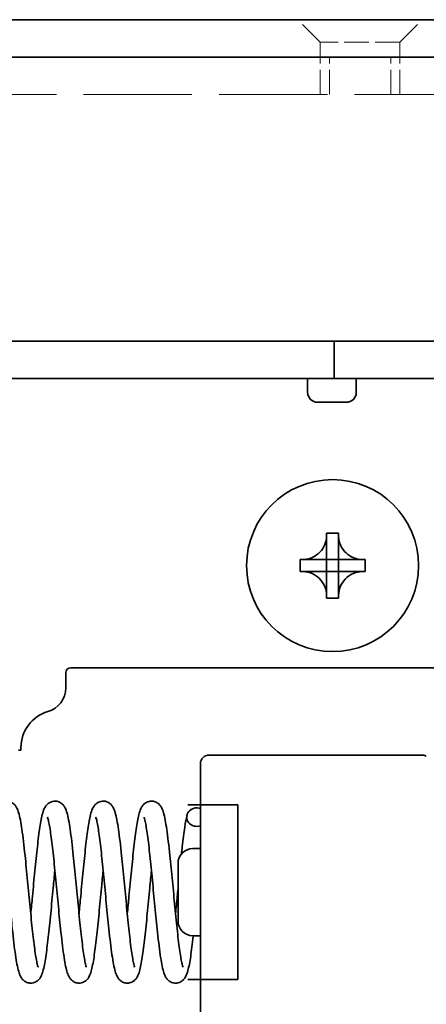
# Model space of a CAD drawing. Units: millimetres. Extents: x 0 to 2438, y 0 to 560.
# Drawn here: x 310 to 326, y 196 to 235 of the extents above; entities that cross this region are included whole.
import ezdxf

# ---------------------------------------------------------------- set-up
doc = ezdxf.new("R2010")
doc.units = ezdxf.units.MM
doc.header["$LTSCALE"] = 2
doc.linetypes.add('DASHED', pattern=[0.2067, 0.1654, -0.0413])
doc.layers.add('Hidden (ISO)', color=7, linetype='DASHED', lineweight=18)
doc.layers.add('Visible (ISO)', color=7, linetype='Continuous', lineweight=35)

msp = doc.modelspace()

# ---------------------------------------------------------------- linework, layer by layer
at = {"layer": 'Hidden (ISO)', "ltscale": 3}
for p, q in [((321.842, 234.455), (320.942, 235.355)), ((325.042, 234.455), (325.942, 235.355)), ((325.042, 234.455), (321.842, 234.455)), ((321.842, 232.355), (321.842, 234.455)), ((325.042, 232.355), (325.042, 234.455)), ((322.213, 232.355), (322.213, 233.855)), ((324.672, 232.355), (324.672, 233.855))]:
    msp.add_line(p, q, dxfattribs=at)
at = {"layer": 'Hidden (ISO)', "ltscale": 13.147521}
msp.add_line((338.442, 232.355), (218.442, 232.355), dxfattribs=at)
at = {"layer": 'Visible (ISO)'}
for p, q in [((336.442, 235.355), (220.442, 235.355)), ((220.442, 233.855), (336.442, 233.855)), ((288.442, 222.455), (322.402, 222.455)), ((323.802, 222.455), (322.402, 222.455)), ((322.402, 222.455), (322.402, 220.955)), ((323.802, 222.455), (325.242, 222.455)), ((329.842, 222.455), (325.242, 222.455)), ((288.442, 220.955), (322.402, 220.955)), ((321.342, 220.405), (321.342, 220.955)), ((323.802, 220.955), (322.402, 220.955)), ((323.292, 220.955), (323.292, 220.405)), ((323.802, 220.955), (325.242, 220.955)), ((329.842, 220.955), (325.242, 220.955)), ((322.892, 220.005), (321.742, 220.005)), ((322.101, 214.756), (322.101, 214.639)), ((322.101, 213.697), (322.101, 214.639)), ((322.584, 214.639), (322.584, 214.756)), ((322.584, 214.639), (322.584, 213.697)), ((321.158, 213.696), (321.041, 213.696)), ((321.158, 213.696), (322.1, 213.696)), ((322.1, 213.697), (322.101, 213.696)), ((322.101, 213.213), (322.101, 213.696)), ((322.101, 213.696), (322.584, 213.696)), ((322.584, 213.697), (322.584, 213.696)), ((322.584, 213.696), (322.584, 213.213)), ((322.585, 213.696), (323.526, 213.696)), ((323.644, 213.696), (323.526, 213.696)), ((321.041, 213.213), (321.158, 213.213)), ((322.1, 213.213), (321.158, 213.213)), ((322.1, 213.213), (322.101, 213.213)), ((322.584, 213.213), (322.101, 213.213)), ((322.101, 212.271), (322.101, 213.212)), ((322.584, 213.213), (322.584, 213.213)), ((322.584, 213.212), (322.584, 212.271)), ((323.526, 213.213), (322.585, 213.213)), ((323.526, 213.213), (323.644, 213.213)), ((322.101, 212.271), (322.101, 212.153)), ((322.584, 212.153), (322.584, 212.271)), ((311.842, 209.355), (336.942, 209.355)), ((311.642, 209.155), (311.642, 208.555)), ((309.842, 206.055), (309.742, 206.055)), ((309.842, 206.155), (309.842, 206.055)), ((317.392, 205.855), (325.959, 205.855)), ((317.042, 203.855), (317.042, 205.505)), ((317.042, 203.855), (316.542, 203.855)), ((317.042, 201.855), (317.042, 203.855)), ((317.042, 203.855), (318.542, 203.855)), ((318.542, 201.855), (318.542, 203.855)), ((317.042, 202.105), (316.742, 202.105)), ((317.042, 201.855), (317.042, 198.855)), ((318.542, 201.855), (318.542, 198.855)), ((316.142, 199.205), (316.142, 201.505)), ((317.042, 196.855), (317.042, 198.855)), ((318.542, 196.855), (318.542, 198.855)), ((317.042, 198.605), (316.742, 198.605)), ((316.542, 196.855), (317.042, 196.855)), ((317.042, 195.205), (317.042, 196.855)), ((317.042, 196.855), (318.542, 196.855))]:
    msp.add_line(p, q, dxfattribs=at)
msp.add_circle((322.342, 213.455), 3.45, dxfattribs=at)
for centre, radius, start, end in [((321.742, 220.405), 0.4, 180, 270), ((322.892, 220.405), 0.4, 270, 0), ((311.842, 209.155), 0.2, 90, 180), ((310.642, 208.555), 1, 286.2602, 0), ((311.342, 206.155), 1.5, 106.2602, 180), ((317.392, 205.505), 0.35, 90, 180), ((325.959, 205.655), 0.2, 45, 90), ((316.742, 201.505), 0.6, 90, 180), ((316.742, 199.205), 0.6, 180, 270)]:
    msp.add_arc(centre, radius, start, end, dxfattribs=at)
for centre, major_axis, ratio, start_param, end_param in [((322.342, 212.153), (4.298, 0), 0.606673, 1.514545, 1.627047), ((323.644, 213.455), (0, 4.298), 0.606673, 1.514545, 1.627047), ((321.04, 213.455), (0, -4.298), 0.606673, 1.514545, 1.627047), ((322.342, 214.757), (-4.298, 0), 0.606673, 1.514545, 1.627047), ((316.893, 203.363), (-0.4, 0), 0.92568, 4.330098, 8.236272)]:
    msp.add_ellipse(centre, major_axis=major_axis, ratio=ratio, start_param=start_param, end_param=end_param, dxfattribs=at)
for points, knots in [([(322.101, 214.639), (322.101, 214.525), (322.076, 214.409), (321.987, 214.189), (321.92, 214.085), (321.754, 213.911), (321.658, 213.841), (321.487, 213.758), (321.419, 213.734), (321.286, 213.704), (321.222, 213.696), (321.158, 213.696)], [0, 0, 0, 0, 0.0353686, 0.0353686, 0.0718378, 0.0718378, 0.107076, 0.107076, 0.128907, 0.128907, 0.148609, 0.148609, 0.148609, 0.148609]), ([(323.526, 213.696), (323.412, 213.696), (323.297, 213.721), (323.076, 213.81), (322.973, 213.877), (322.798, 214.043), (322.728, 214.139), (322.646, 214.31), (322.622, 214.378), (322.591, 214.511), (322.584, 214.575), (322.584, 214.639)], [0, 0, 0, 0, 0.0353686, 0.0353686, 0.0718378, 0.0718378, 0.107076, 0.107076, 0.128907, 0.128907, 0.148609, 0.148609, 0.148609, 0.148609]), ([(322.1, 213.697), (322.1, 213.697), (322.1, 213.697), (322.1, 213.697), (322.1, 213.697), (322.1, 213.696), (322.1, 213.696), (322.1, 213.696), (322.1, 213.696), (322.1, 213.696)], [0.0000894707, 0.0000894707, 0.0000894707, 0.0000894707, 0.0001187327, 0.0001187327, 0.0001495643, 0.0001495643, 0.0001806309, 0.0001806309, 0.0002106518, 0.0002106518, 0.0002106518, 0.0002106518]), ([(322.101, 213.697), (322.101, 213.697), (322.101, 213.697), (322.1, 213.697), (322.1, 213.697), (322.1, 213.697), (322.1, 213.697), (322.1, 213.697), (322.1, 213.697), (322.1, 213.697)], [0, 0, 0, 0, 0.0000301761, 0.0000301761, 0.0000614034, 0.0000614034, 0.0000923946, 0.0000923946, 0.0001218079, 0.0001218079, 0.0001218079, 0.0001218079]), ([(322.585, 213.696), (322.585, 213.696), (322.584, 213.696), (322.584, 213.697), (322.584, 213.697), (322.584, 213.697), (322.584, 213.697), (322.584, 213.697), (322.584, 213.697), (322.584, 213.697)], [0, 0, 0, 0, 0.0000964646, 0.0000964646, 0.0001048806, 0.0001048806, 0.0001212848, 0.0001212848, 0.0001293901, 0.0001293901, 0.0001293901, 0.0001293901]), ([(322.584, 213.697), (322.584, 213.697), (322.584, 213.697), (322.584, 213.697), (322.584, 213.697), (322.584, 213.697), (322.584, 213.697), (322.584, 213.697), (322.584, 213.697), (322.584, 213.697), (322.584, 213.697), (322.584, 213.697), (322.584, 213.697), (322.584, 213.697), (322.584, 213.697), (322.584, 213.697), (322.584, 213.697), (322.584, 213.697), (322.584, 213.697), (322.584, 213.697), (322.584, 213.697), (322.584, 213.697), (322.584, 213.697), (322.584, 213.697), (322.584, 213.697), (322.584, 213.697), (322.584, 213.697), (322.584, 213.697), (322.584, 213.697), (322.584, 213.697), (322.584, 213.697), (322.584, 213.697), (322.584, 213.697), (322.584, 213.697), (322.584, 213.697), (322.584, 213.697), (322.584, 213.697), (322.584, 213.697), (322.584, 213.697), (322.584, 213.697)], [0.0000896509, 0.0000896509, 0.0000896509, 0.0000896509, 0.0000920984, 0.0000920984, 0.0001066184, 0.0001066184, 0.0001216648, 0.0001216648, 0.000129341, 0.000129341, 0.0001370895, 0.0001370895, 0.0001448886, 0.0001448886, 0.0001527164, 0.0001527164, 0.0001605511, 0.0001605511, 0.0001683713, 0.0001683713, 0.0001761562, 0.0001761562, 0.0001838862, 0.0001838862, 0.0001877248, 0.0001877248, 0.0001915429, 0.0001915429, 0.0001953381, 0.0001953381, 0.0001991086, 0.0001991086, 0.0002009839, 0.0002009839, 0.0002028523, 0.0002028523, 0.0002047136, 0.0002047136, 0.0002113826, 0.0002113826, 0.0002113826, 0.0002113826]), ([(321.158, 213.213), (321.272, 213.213), (321.388, 213.189), (321.608, 213.099), (321.712, 213.032), (321.886, 212.867), (321.956, 212.771), (322.039, 212.6), (322.063, 212.531), (322.093, 212.399), (322.101, 212.334), (322.101, 212.271)], [0, 0, 0, 0, 0.0353686, 0.0353686, 0.0718378, 0.0718378, 0.107076, 0.107076, 0.128907, 0.128907, 0.148609, 0.148609, 0.148609, 0.148609]), ([(322.1, 213.213), (322.1, 213.213), (322.1, 213.213), (322.1, 213.213), (322.1, 213.213), (322.1, 213.213), (322.1, 213.213), (322.1, 213.213), (322.1, 213.213), (322.1, 213.213)], [0, 0, 0, 0, 0.0000964646, 0.0000964646, 0.0001048806, 0.0001048806, 0.0001212848, 0.0001212848, 0.0001293901, 0.0001293901, 0.0001293901, 0.0001293901]), ([(322.1, 213.213), (322.1, 213.213), (322.1, 213.213), (322.1, 213.213), (322.1, 213.213), (322.1, 213.213), (322.1, 213.213), (322.1, 213.213), (322.1, 213.213), (322.1, 213.213), (322.1, 213.213), (322.1, 213.213), (322.1, 213.212), (322.1, 213.212), (322.1, 213.212), (322.1, 213.212), (322.1, 213.212), (322.1, 213.212), (322.1, 213.212), (322.1, 213.212), (322.1, 213.212), (322.1, 213.212), (322.1, 213.212), (322.1, 213.212), (322.1, 213.212), (322.1, 213.212), (322.101, 213.212), (322.101, 213.212), (322.101, 213.212), (322.101, 213.212), (322.101, 213.212), (322.101, 213.212), (322.101, 213.212), (322.101, 213.212), (322.101, 213.212), (322.101, 213.212), (322.101, 213.212), (322.101, 213.212), (322.101, 213.212), (322.101, 213.212)], [0.0000896509, 0.0000896509, 0.0000896509, 0.0000896509, 0.0000920984, 0.0000920984, 0.0001066184, 0.0001066184, 0.0001216648, 0.0001216648, 0.000129341, 0.000129341, 0.0001370895, 0.0001370895, 0.0001448886, 0.0001448886, 0.0001527164, 0.0001527164, 0.0001605511, 0.0001605511, 0.0001683713, 0.0001683713, 0.0001761562, 0.0001761562, 0.0001838862, 0.0001838862, 0.0001877248, 0.0001877248, 0.0001915429, 0.0001915429, 0.0001953381, 0.0001953381, 0.0001991086, 0.0001991086, 0.0002009839, 0.0002009839, 0.0002028523, 0.0002028523, 0.0002047135, 0.0002047135, 0.0002113826, 0.0002113826, 0.0002113826, 0.0002113826]), ([(322.584, 212.271), (322.584, 212.385), (322.608, 212.5), (322.698, 212.721), (322.765, 212.824), (322.93, 212.998), (323.026, 213.069), (323.197, 213.151), (323.265, 213.175), (323.398, 213.206), (323.462, 213.213), (323.526, 213.213)], [0, 0, 0, 0, 0.0353686, 0.0353686, 0.0718378, 0.0718378, 0.107076, 0.107076, 0.128907, 0.128907, 0.148609, 0.148609, 0.148609, 0.148609]), ([(322.584, 213.212), (322.584, 213.212), (322.584, 213.212), (322.584, 213.213), (322.584, 213.213), (322.584, 213.213), (322.584, 213.213), (322.584, 213.213), (322.584, 213.213), (322.584, 213.213)], [0, 0, 0, 0, 0.0000964646, 0.0000964646, 0.0001048806, 0.0001048806, 0.0001212848, 0.0001212848, 0.0001293901, 0.0001293901, 0.0001293901, 0.0001293901]), ([(322.584, 213.213), (322.584, 213.213), (322.584, 213.213), (322.584, 213.213), (322.584, 213.213), (322.584, 213.213), (322.584, 213.213), (322.584, 213.213), (322.584, 213.213), (322.584, 213.213), (322.584, 213.213), (322.584, 213.213), (322.584, 213.213), (322.584, 213.213), (322.584, 213.213), (322.585, 213.213), (322.585, 213.213), (322.585, 213.213), (322.585, 213.213), (322.585, 213.213), (322.585, 213.213), (322.585, 213.213), (322.585, 213.213), (322.585, 213.213), (322.585, 213.213), (322.585, 213.213), (322.585, 213.213), (322.585, 213.213), (322.585, 213.213), (322.585, 213.213), (322.585, 213.213), (322.585, 213.213), (322.585, 213.213), (322.585, 213.213), (322.585, 213.213), (322.585, 213.213), (322.585, 213.213), (322.585, 213.213), (322.585, 213.213), (322.585, 213.213)], [0.0000896509, 0.0000896509, 0.0000896509, 0.0000896509, 0.0000920984, 0.0000920984, 0.0001066184, 0.0001066184, 0.0001216648, 0.0001216648, 0.000129341, 0.000129341, 0.0001370895, 0.0001370895, 0.0001448886, 0.0001448886, 0.0001527164, 0.0001527164, 0.0001605511, 0.0001605511, 0.0001683713, 0.0001683713, 0.0001761562, 0.0001761562, 0.0001838862, 0.0001838862, 0.0001877248, 0.0001877248, 0.0001915429, 0.0001915429, 0.0001953381, 0.0001953381, 0.0001991086, 0.0001991086, 0.0002009839, 0.0002009839, 0.0002028523, 0.0002028523, 0.0002047136, 0.0002047136, 0.0002113826, 0.0002113826, 0.0002113826, 0.0002113826]), ([(308.299, 199.48), (308.322, 199.709), (308.344, 199.947), (308.399, 200.527), (308.432, 200.878), (308.498, 201.548), (308.531, 201.874), (308.598, 202.464), (308.632, 202.733), (308.702, 203.19), (308.736, 203.377), (308.802, 203.61), (308.825, 203.682), (308.893, 203.797), (308.917, 203.832), (308.977, 203.894), (309.009, 203.921), (309.096, 203.973), (309.158, 203.995), (309.275, 204.008), (309.332, 204.003), (309.434, 203.974), (309.481, 203.95), (309.559, 203.895), (309.59, 203.863), (309.643, 203.796), (309.664, 203.761), (309.711, 203.667), (309.731, 203.609), (309.8, 203.374), (309.84, 203.151), (309.923, 202.578), (309.965, 202.22), (310.04, 201.508), (310.075, 201.155), (310.142, 200.452), (310.176, 200.093), (310.242, 199.41), (310.275, 199.077), (310.34, 198.482), (310.373, 198.211), (310.436, 197.769), (310.468, 197.589), (310.507, 197.42), (310.519, 197.38), (310.53, 197.348), (310.533, 197.342), (310.533, 197.342)], [14.288323, 14.288323, 14.288323, 14.288323, 14.359872, 14.359872, 14.463524, 14.463524, 14.568372, 14.568372, 14.674704, 14.674704, 14.784475, 14.784475, 14.846545, 14.846545, 14.870986, 14.870986, 14.889267, 14.889267, 14.912968, 14.912968, 14.933194, 14.933194, 14.953319, 14.953319, 14.974284, 14.974284, 15.000013, 15.000013, 15.047984, 15.047984, 15.17647, 15.17647, 15.307229, 15.307229, 15.415207, 15.415207, 15.520838, 15.520838, 15.625176, 15.625176, 15.728145, 15.728145, 15.828438, 15.828438, 15.873085, 15.873085, 15.894469, 15.894469, 15.894469, 15.894469]), ([(310.235, 199.48), (310.258, 199.709), (310.281, 199.947), (310.336, 200.527), (310.369, 200.878), (310.434, 201.548), (310.468, 201.874), (310.534, 202.464), (310.568, 202.733), (310.638, 203.19), (310.673, 203.377), (310.739, 203.61), (310.762, 203.682), (310.829, 203.797), (310.853, 203.832), (310.913, 203.894), (310.945, 203.921), (311.033, 203.973), (311.094, 203.995), (311.212, 204.008), (311.268, 204.003), (311.37, 203.974), (311.417, 203.95), (311.495, 203.895), (311.526, 203.863), (311.58, 203.796), (311.6, 203.761), (311.648, 203.667), (311.668, 203.609), (311.737, 203.374), (311.777, 203.151), (311.86, 202.578), (311.902, 202.22), (311.977, 201.508), (312.011, 201.155), (312.078, 200.452), (312.112, 200.093), (312.178, 199.41), (312.211, 199.077), (312.277, 198.482), (312.309, 198.211), (312.372, 197.769), (312.404, 197.589), (312.444, 197.42), (312.455, 197.38), (312.466, 197.348), (312.469, 197.342), (312.469, 197.342)], [16.397677, 16.397677, 16.397677, 16.397677, 16.469226, 16.469226, 16.572878, 16.572878, 16.677726, 16.677726, 16.784059, 16.784059, 16.893829, 16.893829, 16.955899, 16.955899, 16.98034, 16.98034, 16.998621, 16.998621, 17.022322, 17.022322, 17.042548, 17.042548, 17.062673, 17.062673, 17.083638, 17.083638, 17.109367, 17.109367, 17.157338, 17.157338, 17.285824, 17.285824, 17.416584, 17.416584, 17.524561, 17.524561, 17.630192, 17.630192, 17.73453, 17.73453, 17.837499, 17.837499, 17.937792, 17.937792, 17.982439, 17.982439, 18.003823, 18.003823, 18.003823, 18.003823]), ([(312.172, 199.48), (312.194, 199.709), (312.217, 199.947), (312.272, 200.527), (312.305, 200.878), (312.371, 201.548), (312.404, 201.874), (312.471, 202.464), (312.505, 202.733), (312.574, 203.19), (312.609, 203.377), (312.675, 203.61), (312.698, 203.682), (312.765, 203.797), (312.789, 203.832), (312.849, 203.894), (312.881, 203.921), (312.969, 203.973), (313.03, 203.995), (313.148, 204.008), (313.204, 204.003), (313.307, 203.974), (313.354, 203.95), (313.431, 203.895), (313.462, 203.863), (313.516, 203.796), (313.536, 203.761), (313.584, 203.667), (313.604, 203.609), (313.673, 203.374), (313.713, 203.151), (313.796, 202.578), (313.838, 202.22), (313.913, 201.508), (313.948, 201.155), (314.015, 200.452), (314.049, 200.093), (314.115, 199.41), (314.148, 199.077), (314.213, 198.482), (314.246, 198.211), (314.309, 197.769), (314.34, 197.589), (314.38, 197.42), (314.392, 197.38), (314.403, 197.348), (314.405, 197.342), (314.405, 197.342)], [18.507031, 18.507031, 18.507031, 18.507031, 18.57858, 18.57858, 18.682232, 18.682232, 18.78708, 18.78708, 18.893413, 18.893413, 19.003183, 19.003183, 19.065253, 19.065253, 19.089694, 19.089694, 19.107975, 19.107975, 19.131676, 19.131676, 19.151902, 19.151902, 19.172027, 19.172027, 19.192992, 19.192992, 19.218721, 19.218721, 19.266692, 19.266692, 19.395178, 19.395178, 19.525938, 19.525938, 19.633915, 19.633915, 19.739546, 19.739546, 19.843884, 19.843884, 19.946853, 19.946853, 20.047146, 20.047146, 20.091793, 20.091793, 20.113177, 20.113177, 20.113177, 20.113177]), ([(314.108, 199.48), (314.131, 199.709), (314.153, 199.947), (314.208, 200.527), (314.241, 200.878), (314.307, 201.548), (314.341, 201.874), (314.407, 202.464), (314.441, 202.733), (314.511, 203.19), (314.546, 203.377), (314.611, 203.61), (314.634, 203.682), (314.702, 203.797), (314.726, 203.832), (314.786, 203.894), (314.818, 203.921), (314.905, 203.973), (314.967, 203.995), (315.084, 204.008), (315.141, 204.003), (315.243, 203.974), (315.29, 203.95), (315.368, 203.895), (315.399, 203.863), (315.452, 203.796), (315.473, 203.761), (315.52, 203.667), (315.54, 203.609), (315.61, 203.374), (315.649, 203.151), (315.732, 202.578), (315.774, 202.22), (315.85, 201.508), (315.884, 201.155), (315.951, 200.452), (315.985, 200.093), (316.051, 199.41), (316.084, 199.077), (316.149, 198.482), (316.182, 198.211), (316.245, 197.769), (316.277, 197.589), (316.316, 197.42), (316.328, 197.38), (316.339, 197.348), (316.342, 197.342), (316.342, 197.342)], [20.616386, 20.616386, 20.616386, 20.616386, 20.687934, 20.687934, 20.791586, 20.791586, 20.896435, 20.896435, 21.002767, 21.002767, 21.112537, 21.112537, 21.174607, 21.174607, 21.199048, 21.199048, 21.21733, 21.21733, 21.24103, 21.24103, 21.261256, 21.261256, 21.281381, 21.281381, 21.302346, 21.302346, 21.328075, 21.328075, 21.376046, 21.376046, 21.504532, 21.504532, 21.635292, 21.635292, 21.743269, 21.743269, 21.8489, 21.8489, 21.953238, 21.953238, 22.056207, 22.056207, 22.1565, 22.1565, 22.201147, 22.201147, 22.222531, 22.222531, 22.222531, 22.222531]), ([(316.279, 201.886), (316.289, 201.983), (316.3, 202.077), (316.344, 202.464), (316.378, 202.733), (316.441, 203.15), (316.47, 203.312), (316.503, 203.445)], [22.9733562, 22.9733562, 22.9733562, 22.9733562, 23.0057886, 23.0057886, 23.1121207, 23.1121207, 23.2029565, 23.2029565, 23.2029565, 23.2029565]), ([(311.203, 201.229), (311.181, 201), (311.158, 200.763), (311.103, 200.183), (311.07, 199.832), (311.004, 199.162), (310.971, 198.835), (310.904, 198.245), (310.87, 197.976), (310.801, 197.52), (310.766, 197.333), (310.7, 197.1), (310.677, 197.027), (310.61, 196.912), (310.586, 196.877), (310.526, 196.815), (310.494, 196.788), (310.406, 196.736), (310.345, 196.714), (310.227, 196.701), (310.171, 196.706), (310.068, 196.735), (310.021, 196.759), (309.944, 196.815), (309.913, 196.846), (309.859, 196.913), (309.839, 196.948), (309.791, 197.043), (309.771, 197.101), (309.702, 197.336), (309.662, 197.558), (309.579, 198.132), (309.537, 198.49), (309.462, 199.202), (309.427, 199.554), (309.36, 200.257), (309.327, 200.617), (309.261, 201.3), (309.227, 201.632), (309.162, 202.227), (309.129, 202.498), (309.066, 202.94), (309.035, 203.121), (308.995, 203.289), (308.983, 203.33), (308.972, 203.361), (308.97, 203.367), (308.97, 203.367)], [6.620475, 6.620475, 6.620475, 6.620475, 6.692023, 6.692023, 6.795675, 6.795675, 6.900524, 6.900524, 7.006856, 7.006856, 7.116626, 7.116626, 7.178696, 7.178696, 7.203137, 7.203137, 7.221419, 7.221419, 7.245119, 7.245119, 7.265346, 7.265346, 7.285471, 7.285471, 7.306435, 7.306435, 7.332164, 7.332164, 7.380135, 7.380135, 7.508621, 7.508621, 7.639381, 7.639381, 7.747358, 7.747358, 7.852989, 7.852989, 7.957327, 7.957327, 8.060296, 8.060296, 8.160589, 8.160589, 8.205236, 8.205236, 8.226621, 8.226621, 8.226621, 8.226621]), ([(313.14, 201.229), (313.117, 201), (313.094, 200.763), (313.039, 200.183), (313.006, 199.832), (312.941, 199.162), (312.907, 198.835), (312.841, 198.245), (312.807, 197.976), (312.737, 197.52), (312.702, 197.333), (312.636, 197.1), (312.613, 197.027), (312.546, 196.912), (312.522, 196.877), (312.462, 196.815), (312.43, 196.788), (312.342, 196.736), (312.281, 196.714), (312.164, 196.701), (312.107, 196.706), (312.005, 196.735), (311.958, 196.759), (311.88, 196.815), (311.849, 196.846), (311.795, 196.913), (311.775, 196.948), (311.727, 197.043), (311.707, 197.101), (311.638, 197.336), (311.598, 197.558), (311.515, 198.132), (311.473, 198.49), (311.398, 199.202), (311.364, 199.554), (311.297, 200.257), (311.263, 200.617), (311.197, 201.3), (311.164, 201.632), (311.099, 202.227), (311.066, 202.498), (311.003, 202.94), (310.971, 203.121), (310.931, 203.289), (310.92, 203.33), (310.909, 203.361), (310.906, 203.367), (310.906, 203.367)], [4.511121, 4.511121, 4.511121, 4.511121, 4.582673, 4.582673, 4.686325, 4.686325, 4.791174, 4.791174, 4.897506, 4.897506, 5.007277, 5.007277, 5.069345, 5.069345, 5.093784, 5.093784, 5.112065, 5.112065, 5.135765, 5.135765, 5.155992, 5.155992, 5.176117, 5.176117, 5.197081, 5.197081, 5.22281, 5.22281, 5.270781, 5.270781, 5.399267, 5.399267, 5.530027, 5.530027, 5.638004, 5.638004, 5.743635, 5.743635, 5.847973, 5.847973, 5.950942, 5.950942, 6.051235, 6.051235, 6.095882, 6.095882, 6.117266, 6.117266, 6.117266, 6.117266]), ([(315.076, 201.229), (315.053, 200.999), (315.031, 200.761), (314.975, 200.18), (314.942, 199.829), (314.877, 199.159), (314.843, 198.833), (314.777, 198.243), (314.743, 197.974), (314.673, 197.518), (314.638, 197.332), (314.573, 197.099), (314.549, 197.027), (314.482, 196.912), (314.458, 196.877), (314.398, 196.815), (314.366, 196.788), (314.279, 196.736), (314.217, 196.714), (314.1, 196.701), (314.043, 196.706), (313.941, 196.735), (313.894, 196.759), (313.817, 196.815), (313.785, 196.846), (313.732, 196.913), (313.712, 196.948), (313.664, 197.043), (313.644, 197.101), (313.575, 197.336), (313.535, 197.559), (313.452, 198.132), (313.41, 198.49), (313.335, 199.202), (313.3, 199.554), (313.233, 200.257), (313.199, 200.617), (313.133, 201.3), (313.1, 201.632), (313.035, 202.227), (313.002, 202.498), (312.939, 202.94), (312.908, 203.121), (312.868, 203.289), (312.856, 203.33), (312.845, 203.361), (312.842, 203.367), (312.842, 203.367)], [2.401767, 2.401767, 2.401767, 2.401767, 2.473588, 2.473588, 2.577244, 2.577244, 2.682095, 2.682095, 2.788433, 2.788433, 2.898219, 2.898219, 2.960141, 2.960141, 2.984498, 2.984498, 3.00272, 3.00272, 3.026411, 3.026411, 3.046638, 3.046638, 3.066763, 3.066763, 3.087728, 3.087728, 3.113457, 3.113457, 3.16143, 3.16143, 3.289919, 3.289919, 3.420677, 3.420677, 3.528654, 3.528654, 3.634285, 3.634285, 3.738623, 3.738623, 3.841592, 3.841592, 3.941885, 3.941885, 3.986531, 3.986531, 4.007912, 4.007912, 4.007912, 4.007912]), ([(316.754, 198.605), (316.753, 198.597), (316.752, 198.59), (316.718, 198.283), (316.684, 198.01), (316.615, 197.547), (316.58, 197.357), (316.515, 197.116), (316.491, 197.04), (316.425, 196.921), (316.4, 196.884), (316.339, 196.819), (316.305, 196.79), (316.215, 196.736), (316.154, 196.714), (316.036, 196.701), (315.979, 196.706), (315.877, 196.735), (315.83, 196.759), (315.753, 196.815), (315.722, 196.847), (315.668, 196.914), (315.648, 196.948), (315.6, 197.043), (315.58, 197.101), (315.511, 197.337), (315.471, 197.56), (315.388, 198.135), (315.346, 198.492), (315.271, 199.204), (315.236, 199.557), (315.169, 200.26), (315.135, 200.619), (315.069, 201.302), (315.036, 201.634), (314.971, 202.229), (314.938, 202.5), (314.875, 202.942), (314.844, 203.122), (314.804, 203.29), (314.792, 203.33), (314.781, 203.361), (314.779, 203.367), (314.779, 203.367)], [0.565091, 0.565091, 0.565091, 0.565091, 0.567724, 0.567724, 0.673968, 0.673968, 0.783478, 0.783478, 0.848051, 0.848051, 0.873971, 0.873971, 0.893287, 0.893287, 0.917123, 0.917123, 0.937337, 0.937337, 0.957464, 0.957464, 0.978433, 0.978433, 1.004187, 1.004187, 1.052277, 1.052277, 1.180972, 1.180972, 1.311586, 1.311586, 1.419552, 1.419552, 1.52518, 1.52518, 1.629515, 1.629515, 1.73248, 1.73248, 1.832763, 1.832763, 1.877386, 1.877386, 1.898558, 1.898558, 1.898558, 1.898558]), ([(316.044, 199.48), (316.067, 199.709), (316.09, 199.947), (316.122, 200.288), (316.132, 200.394), (316.142, 200.5)], [22.7257396, 22.7257396, 22.7257396, 22.7257396, 22.7972883, 22.7972883, 22.8289616, 22.8289616, 22.8289616, 22.8289616])]:
    msp.add_open_spline(points, degree=3, knots=knots, dxfattribs=at)

doc.saveas('drawing.dxf')
